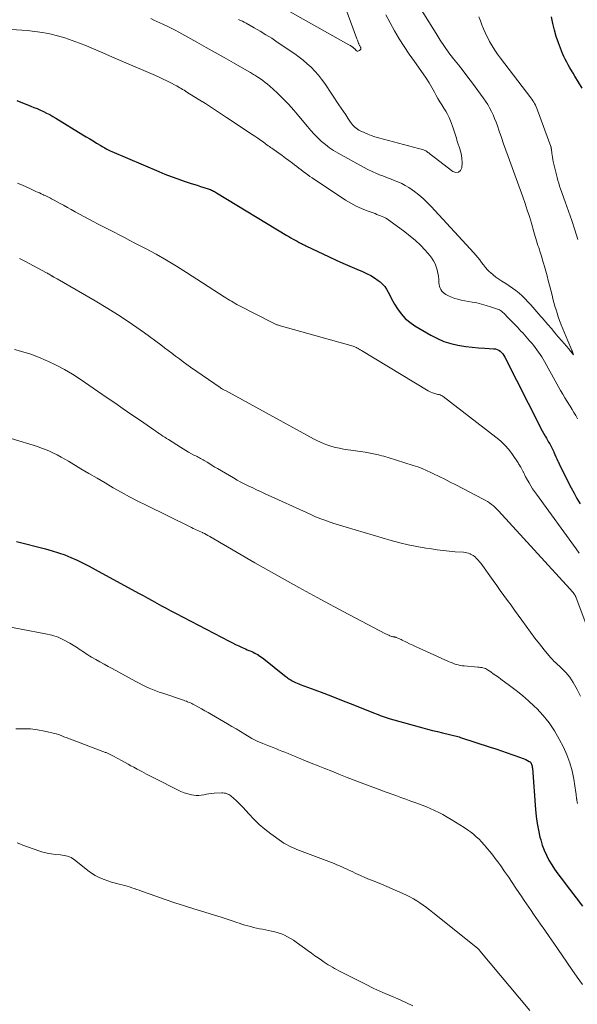
# Model space of a CAD drawing. Units: feet. Extents: x 1980000 to 1985005, y 540000 to 545000.
# Drawn here: x 1980861 to 1980979, y 541702 to 541910 of the extents above; entities that cross this region are included whole.
import ezdxf

# ---------------------------------------------------------------- set-up
doc = ezdxf.new("R2010")
doc.units = ezdxf.units.FT
doc.header["$LTSCALE"] = 100
doc.header["$MEASUREMENT"] = 0
doc.layers.add('CONTOUR INDEX', color=32, linetype='Continuous', lineweight=25)
doc.layers.add('CONTOUR INTERMEDIATE', color=40, linetype='Continuous', lineweight=15)

msp = doc.modelspace()

# ---------------------------------------------------------------- linework, layer by layer
at = {"layer": 'CONTOUR INDEX', "flags": 128}
for points, elevation in [([(1980979.98, 541895.84), (1980978.45, 541898.41), (1980978.1, 541899), (1980977.75, 541899.58), (1980977.4, 541900.17), (1980977.06, 541900.76), (1980976.73, 541901.35), (1980976.41, 541901.95), (1980976.13, 541902.57), (1980975.87, 541903.2), (1980975.01, 541905.4), (1980974.53, 541906.76), (1980974.12, 541908.14), (1980973.8, 541909.53), (1980973.55, 541910.95)], 920), ([(1980860.31, 541893.25), (1980863.29, 541892.06), (1980863.97, 541891.78), (1980864.65, 541891.5), (1980865.32, 541891.2), (1980865.99, 541890.89), (1980866.65, 541890.57), (1980867.3, 541890.23), (1980867.94, 541889.87), (1980868.58, 541889.5), (1980874.31, 541885.99), (1980875.04, 541885.55), (1980875.76, 541885.1), (1980876.49, 541884.66), (1980877.21, 541884.22), (1980878.09, 541883.67), (1980878.38, 541883.51), (1980878.66, 541883.34), (1980878.95, 541883.18), (1980879.24, 541883.02), (1980879.54, 541882.88), (1980879.83, 541882.73), (1980880.13, 541882.59), (1980880.43, 541882.46), (1980890.38, 541878.19), (1980891.7, 541877.64), (1980893.04, 541877.12), (1980894.39, 541876.63), (1980895.75, 541876.17), (1980897.06, 541875.75), (1980897.77, 541875.52), (1980898.48, 541875.29), (1980899.19, 541875.06), (1980899.9, 541874.83), (1980900.84, 541874.53), (1980901.08, 541874.45), (1980901.31, 541874.36), (1980901.54, 541874.26), (1980901.76, 541874.16), (1980901.98, 541874.05), (1980902.2, 541873.94), (1980902.42, 541873.81), (1980902.63, 541873.69), (1980917.5, 541864.67), (1980917.94, 541864.41), (1980918.37, 541864.15), (1980918.81, 541863.9), (1980919.25, 541863.65), (1980919.67, 541863.42), (1980919.9, 541863.29), (1980920.13, 541863.17), (1980920.36, 541863.05), (1980920.6, 541862.93), (1980920.83, 541862.81), (1980921.07, 541862.69), (1980921.3, 541862.58), (1980921.54, 541862.46), (1980926.46, 541860.13), (1980927.91, 541859.45), (1980929.38, 541858.79), (1980930.85, 541858.15), (1980932.33, 541857.53), (1980933.52, 541857.04), (1980934.39, 541856.64), (1980935.24, 541856.2), (1980936.05, 541855.69), (1980936.84, 541855.14), (1980937.23, 541854.85), (1980937.76, 541854.38), (1980938.23, 541853.86), (1980938.62, 541853.28), (1980938.96, 541852.65), (1980939.26, 541852), (1980939.58, 541851.36), (1980939.93, 541850.73), (1980940.3, 541850.11), (1980940.94, 541849.11), (1980941.71, 541848.06), (1980942.56, 541847.1), (1980943.54, 541846.28), (1980944.61, 541845.54), (1980947.99, 541843.53), (1980949.35, 541842.83), (1980950.74, 541842.23), (1980952.19, 541841.78), (1980953.68, 541841.44), (1980954.09, 541841.37), (1980955.41, 541841.17), (1980956.73, 541841), (1980958.06, 541840.88), (1980959.39, 541840.79), (1980961.26, 541840.7), (1980961.65, 541840.64), (1980962.01, 541840.54), (1980962.35, 541840.37), (1980962.67, 541840.14), (1980962.96, 541839.87), (1980963.22, 541839.58), (1980963.44, 541839.25), (1980963.64, 541838.91), (1980971.02, 541824.29), (1980971.28, 541823.79), (1980971.54, 541823.29), (1980971.82, 541822.8), (1980972.1, 541822.31), (1980972.2, 541822.15), (1980972.44, 541821.75), (1980972.68, 541821.34), (1980972.91, 541820.93), (1980973.14, 541820.53), (1980973.37, 541820.12), (1980973.59, 541819.7), (1980973.8, 541819.28), (1980974, 541818.86), (1980974.04, 541818.77), (1980974.25, 541818.31), (1980974.46, 541817.84), (1980974.67, 541817.37), (1980974.89, 541816.9), (1980974.91, 541816.84), (1980975.14, 541816.34), (1980975.37, 541815.85), (1980975.61, 541815.35), (1980975.86, 541814.86), (1980977.69, 541811.23), (1980978.29, 541810.09), (1980978.9, 541808.96), (1980979.55, 541807.85)], 920), ([(1980860.24, 541799.88), (1980866.42, 541798.32), (1980867.79, 541797.94), (1980869.15, 541797.52), (1980870.48, 541797.03), (1980871.8, 541796.49), (1980873.1, 541795.91), (1980874.39, 541795.3), (1980875.66, 541794.66), (1980876.92, 541793.99), (1980886.09, 541788.98), (1980887.07, 541788.44), (1980888.05, 541787.91), (1980889.02, 541787.37), (1980890, 541786.83), (1980890.98, 541786.3), (1980891.97, 541785.77), (1980892.95, 541785.24), (1980893.94, 541784.72), (1980905.29, 541778.78), (1980905.97, 541778.44), (1980906.65, 541778.1), (1980907.33, 541777.78), (1980908.03, 541777.46), (1980908.76, 541777.14), (1980909.09, 541776.99), (1980909.42, 541776.85), (1980909.74, 541776.71), (1980910.07, 541776.58), (1980910.4, 541776.43), (1980910.72, 541776.28), (1980911.03, 541776.12), (1980911.34, 541775.94), (1980911.38, 541775.92), (1980911.7, 541775.72), (1980912.01, 541775.51), (1980912.32, 541775.29), (1980912.61, 541775.06), (1980917.03, 541771.5), (1980917.25, 541771.33), (1980917.47, 541771.16), (1980917.7, 541770.99), (1980917.93, 541770.83), (1980918.17, 541770.67), (1980918.41, 541770.53), (1980918.65, 541770.39), (1980918.9, 541770.26), (1980919.03, 541770.2), (1980919.35, 541770.06), (1980919.67, 541769.92), (1980920, 541769.78), (1980920.33, 541769.65), (1980923.42, 541768.48), (1980925.29, 541767.77), (1980927.17, 541767.05), (1980929.04, 541766.32), (1980930.9, 541765.59), (1980936.02, 541763.57), (1980936.43, 541763.41), (1980936.85, 541763.24), (1980937.27, 541763.09), (1980937.69, 541762.93), (1980938.12, 541762.78), (1980938.54, 541762.64), (1980938.97, 541762.51), (1980939.4, 541762.38), (1980946.26, 541760.46), (1980947.29, 541760.18), (1980948.33, 541759.91), (1980949.37, 541759.65), (1980950.41, 541759.4), (1980951.9, 541759.06), (1980952.2, 541758.99), (1980952.49, 541758.92), (1980952.79, 541758.84), (1980953.09, 541758.76), (1980953.38, 541758.68), (1980953.68, 541758.6), (1980953.97, 541758.51), (1980954.26, 541758.41), (1980960.54, 541756.37), (1980961.75, 541755.97), (1980962.95, 541755.57), (1980964.14, 541755.16), (1980965.34, 541754.75), (1980966.95, 541754.19), (1980967.34, 541754.04), (1980967.72, 541753.88), (1980968.09, 541753.71), (1980968.46, 541753.53), (1980968.82, 541753.33), (1980968.98, 541753.22), (1980969.12, 541753.09), (1980969.23, 541752.92), (1980969.31, 541752.74), (1980969.37, 541752.54), (1980969.42, 541752.34), (1980969.45, 541752.13), (1980969.47, 541751.93), (1980970.11, 541743.17), (1980970.26, 541741.7), (1980970.46, 541740.23), (1980970.74, 541738.78), (1980971.07, 541737.34), (1980971.23, 541736.71), (1980971.57, 541735.61), (1980971.96, 541734.53), (1980972.43, 541733.48), (1980972.96, 541732.46), (1980973.56, 541731.47), (1980974.18, 541730.5), (1980974.84, 541729.56), (1980975.53, 541728.63), (1980977.36, 541726.27), (1980978.72, 541724.48), (1980980.07, 541722.68)], 940)]:
    msp.add_lwpolyline(points, dxfattribs=dict(at, elevation=elevation))
at = {"layer": 'CONTOUR INTERMEDIATE', "flags": 128}
for points, elevation in [([(1980911.94, 541915.58), (1980930.63, 541905.02), (1980930.79, 541904.93), (1980930.94, 541904.84), (1980931.09, 541904.75), (1980931.24, 541904.65), (1980931.4, 541904.55), (1980931.47, 541904.5), (1980931.53, 541904.46), (1980931.58, 541904.4), (1980931.64, 541904.35), (1980931.69, 541904.29), (1980931.75, 541904.24), (1980931.8, 541904.18), (1980931.86, 541904.13), (1980932.18, 541903.81), (1980932.36, 541903.7), (1980932.54, 541903.66), (1980932.72, 541903.71), (1980932.9, 541903.82), (1980933.07, 541904.01), (1980933.13, 541904.11), (1980933.17, 541904.21), (1980933.16, 541904.32), (1980933.13, 541904.43), (1980933.07, 541904.54), (1980933.01, 541904.66), (1980932.95, 541904.77), (1980932.88, 541904.88), (1980932.81, 541905.01), (1980932.75, 541905.13), (1980932.7, 541905.26), (1980932.65, 541905.38), (1980932.58, 541905.58), (1980932.5, 541905.8), (1980932.42, 541906.03), (1980932.34, 541906.25), (1980932.26, 541906.48), (1980927.13, 541920.37)], 904), ([(1980888.69, 541910.55), (1980889.31, 541910.25), (1980889.95, 541909.95), (1980890.58, 541909.66), (1980891.22, 541909.37), (1980891.54, 541909.23), (1980892.33, 541908.87), (1980893.12, 541908.5), (1980893.89, 541908.1), (1980894.66, 541907.69), (1980898.47, 541905.56), (1980900.4, 541904.48), (1980902.32, 541903.4), (1980904.24, 541902.31), (1980906.17, 541901.22), (1980909.53, 541899.31), (1980909.77, 541899.17), (1980910, 541899.04), (1980910.24, 541898.9), (1980910.47, 541898.76), (1980910.7, 541898.62), (1980910.93, 541898.48), (1980911.16, 541898.33), (1980911.38, 541898.18), (1980911.95, 541897.8), (1980912.44, 541897.44), (1980912.93, 541897.07), (1980913.4, 541896.68), (1980913.86, 541896.27), (1980915.44, 541894.82), (1980916.65, 541893.65), (1980917.83, 541892.45), (1980918.96, 541891.2), (1980920.05, 541889.92), (1980921.86, 541887.7), (1980922.56, 541886.88), (1980923.29, 541886.08), (1980924.05, 541885.32), (1980924.83, 541884.58), (1980925.66, 541883.88), (1980926.51, 541883.22), (1980927.4, 541882.63), (1980928.33, 541882.08), (1980933.7, 541879.11), (1980934.62, 541878.63), (1980935.55, 541878.17), (1980936.5, 541877.76), (1980937.46, 541877.38), (1980937.79, 541877.26), (1980938.6, 541876.95), (1980939.41, 541876.64), (1980940.21, 541876.33), (1980941.02, 541876.01), (1980941.81, 541875.66), (1980942.57, 541875.27), (1980943.3, 541874.82), (1980944.02, 541874.34), (1980944.53, 541873.96), (1980945.46, 541873.23), (1980946.37, 541872.46), (1980947.22, 541871.65), (1980948.05, 541870.8), (1980957.1, 541860.98), (1980957.53, 541860.49), (1980957.95, 541859.99), (1980958.34, 541859.47), (1980958.72, 541858.94), (1980959.11, 541858.41), (1980959.52, 541857.9), (1980959.96, 541857.42), (1980960.42, 541856.96), (1980960.57, 541856.82), (1980961.14, 541856.33), (1980961.73, 541855.86), (1980962.35, 541855.42), (1980962.98, 541855.02), (1980963.84, 541854.5), (1980964.57, 541854.03), (1980965.29, 541853.54), (1980965.98, 541853.01), (1980966.65, 541852.45), (1980967.3, 541851.86), (1980967.93, 541851.26), (1980968.53, 541850.63), (1980969.12, 541849.98), (1980970.42, 541848.49), (1980970.56, 541848.33), (1980970.7, 541848.17), (1980970.84, 541848), (1980970.98, 541847.84), (1980971.12, 541847.68), (1980971.26, 541847.52), (1980971.41, 541847.36), (1980971.55, 541847.2), (1980972.75, 541845.8), (1980973.49, 541844.94), (1980974.23, 541844.08), (1980974.96, 541843.22), (1980975.7, 541842.35), (1980977.15, 541840.64), (1980977.33, 541840.43), (1980977.5, 541840.23), (1980977.68, 541840.02), (1980977.85, 541839.81), (1980978.2, 541839.4), (1980977.93, 541840.04), (1980977.89, 541840.13), (1980977.86, 541840.21), (1980977.82, 541840.3), (1980977.79, 541840.39), (1980976.96, 541842.35), (1980976.61, 541843.19), (1980976.27, 541844.03), (1980975.93, 541844.88), (1980975.59, 541845.72), (1980975.51, 541845.94), (1980975.23, 541846.68), (1980974.96, 541847.43), (1980974.71, 541848.18), (1980974.48, 541848.94), (1980974.25, 541849.7), (1980974.04, 541850.46), (1980973.83, 541851.23), (1980973.64, 541851.99), (1980973.09, 541854.16), (1980972.84, 541855.15), (1980972.58, 541856.14), (1980972.31, 541857.12), (1980972.03, 541858.11), (1980971.82, 541858.81), (1980971.64, 541859.44), (1980971.45, 541860.07), (1980971.25, 541860.69), (1980971.05, 541861.32), (1980970.95, 541861.63), (1980970.8, 541862.1), (1980970.65, 541862.57), (1980970.51, 541863.04), (1980970.37, 541863.52), (1980970.23, 541863.99), (1980970.09, 541864.46), (1980969.95, 541864.94), (1980969.81, 541865.41), (1980969.26, 541867.27), (1980968.83, 541868.66), (1980968.39, 541870.05), (1980967.92, 541871.44), (1980967.43, 541872.82), (1980964.34, 541881.4), (1980963.86, 541882.74), (1980963.38, 541884.07), (1980962.91, 541885.41), (1980962.44, 541886.74), (1980962.06, 541887.84), (1980961.78, 541888.62), (1980961.47, 541889.4), (1980961.14, 541890.17), (1980960.8, 541890.93), (1980960.42, 541891.68), (1980960.01, 541892.4), (1980959.56, 541893.1), (1980959.08, 541893.79), (1980956.78, 541896.87), (1980955.8, 541898.18), (1980954.81, 541899.48), (1980953.81, 541900.77), (1980952.8, 541902.05), (1980951.81, 541903.34), (1980950.85, 541904.66), (1980949.94, 541906.01), (1980949.07, 541907.39), (1980943.89, 541915.81)], 912), ([(1980907.27, 541910.36), (1980907.68, 541910.19), (1980908.09, 541910), (1980908.49, 541909.8), (1980908.89, 541909.59), (1980910.61, 541908.62), (1980911.85, 541907.9), (1980913.08, 541907.16), (1980914.29, 541906.39), (1980915.48, 541905.59), (1980919.16, 541903.09), (1980920.07, 541902.43), (1980920.96, 541901.75), (1980921.81, 541901.02), (1980922.64, 541900.26), (1980923.42, 541899.46), (1980924.17, 541898.62), (1980924.86, 541897.74), (1980925.51, 541896.83), (1980928.52, 541892.32), (1980929, 541891.61), (1980929.48, 541890.89), (1980929.96, 541890.18), (1980930.43, 541889.47), (1980931, 541888.62), (1980931.21, 541888.34), (1980931.42, 541888.07), (1980931.65, 541887.81), (1980931.9, 541887.57), (1980932.17, 541887.35), (1980932.44, 541887.15), (1980932.74, 541886.97), (1980933.04, 541886.81), (1980933.87, 541886.42), (1980934.61, 541886.1), (1980935.35, 541885.8), (1980936.12, 541885.55), (1980936.89, 541885.33), (1980945.38, 541883.09), (1980945.65, 541883.02), (1980945.91, 541882.94), (1980946.16, 541882.85), (1980946.42, 541882.76), (1980946.67, 541882.66), (1980946.91, 541882.54), (1980947.14, 541882.4), (1980947.37, 541882.25), (1980947.52, 541882.13), (1980947.82, 541881.9), (1980948.11, 541881.68), (1980948.41, 541881.45), (1980948.7, 541881.23), (1980952.65, 541878.2), (1980953.28, 541878.02), (1980953.82, 541878.05), (1980954.23, 541878.41), (1980954.54, 541879), (1980954.59, 541880.02), (1980954.56, 541881.03), (1980954.39, 541882.02), (1980954.13, 541883.01), (1980953.65, 541884.44), (1980953.51, 541884.86), (1980953.38, 541885.28), (1980953.25, 541885.7), (1980953.13, 541886.12), (1980953.01, 541886.54), (1980952.87, 541886.96), (1980952.73, 541887.37), (1980952.57, 541887.78), (1980952.14, 541888.89), (1980951.83, 541889.6), (1980951.5, 541890.3), (1980951.12, 541890.98), (1980950.71, 541891.64), (1980950.28, 541892.29), (1980949.88, 541892.95), (1980949.49, 541893.63), (1980949.12, 541894.31), (1980948.77, 541894.97), (1980948.22, 541895.97), (1980947.64, 541896.96), (1980947.02, 541897.92), (1980946.37, 541898.87), (1980944.51, 541901.48), (1980943.41, 541903.07), (1980942.33, 541904.67), (1980941.3, 541906.31), (1980940.29, 541907.95), (1980939.35, 541909.64), (1980938.47, 541911.35)], 908), ([(1980979.08, 541863.83), (1980978.45, 541865.82), (1980977.8, 541867.81), (1980977.12, 541869.79), (1980976.42, 541871.76), (1980975.43, 541874.52), (1980975.23, 541875.11), (1980975.04, 541875.7), (1980974.87, 541876.3), (1980974.71, 541876.91), (1980973.89, 541880.31), (1980973.79, 541880.76), (1980973.71, 541881.21), (1980973.64, 541881.66), (1980973.58, 541882.11), (1980973.5, 541882.86), (1980973.49, 541882.94), (1980973.48, 541883.02), (1980973.47, 541883.11), (1980973.46, 541883.19), (1980973.44, 541883.27), (1980973.42, 541883.34), (1980973.4, 541883.42), (1980973.37, 541883.5), (1980970.56, 541891.21), (1980970.43, 541891.56), (1980970.28, 541891.9), (1980970.12, 541892.23), (1980969.94, 541892.56), (1980969.75, 541892.87), (1980969.55, 541893.19), (1980969.34, 541893.49), (1980969.12, 541893.79), (1980962.72, 541902.17), (1980962.1, 541903.03), (1980961.5, 541903.91), (1980960.94, 541904.81), (1980960.41, 541905.73), (1980960.24, 541906.04), (1980959.84, 541906.83), (1980959.45, 541907.62), (1980959.1, 541908.43), (1980958.77, 541909.25), (1980958.46, 541910.08), (1980958.15, 541910.91)], 916), ([(1980851.12, 541908.75), (1980862.54, 541908.02), (1980864.16, 541907.86), (1980865.77, 541907.64), (1980867.36, 541907.32), (1980868.94, 541906.93), (1980870.5, 541906.46), (1980872.05, 541905.95), (1980873.58, 541905.38), (1980875.09, 541904.77), (1980877.06, 541903.93), (1980878.52, 541903.31), (1980879.98, 541902.69), (1980881.44, 541902.06), (1980882.89, 541901.43), (1980889.66, 541898.51), (1980890.48, 541898.15), (1980891.3, 541897.77), (1980892.1, 541897.37), (1980892.91, 541896.97), (1980893.86, 541896.47), (1980894.18, 541896.3), (1980894.5, 541896.12), (1980894.81, 541895.94), (1980895.12, 541895.76), (1980895.43, 541895.57), (1980895.73, 541895.39), (1980896.04, 541895.2), (1980896.35, 541895.01), (1980898.75, 541893.51), (1980900.26, 541892.57), (1980901.76, 541891.61), (1980903.25, 541890.64), (1980904.73, 541889.66), (1980910.18, 541886.04), (1980910.75, 541885.65), (1980911.32, 541885.26), (1980911.89, 541884.86), (1980912.45, 541884.45), (1980913.32, 541883.8), (1980913.44, 541883.72), (1980913.56, 541883.63), (1980913.68, 541883.55), (1980913.8, 541883.46), (1980913.93, 541883.38), (1980914.05, 541883.3), (1980914.17, 541883.21), (1980914.29, 541883.13), (1980915.79, 541882.08), (1980916.52, 541881.57), (1980917.24, 541881.05), (1980917.95, 541880.51), (1980918.66, 541879.97), (1980919.15, 541879.59), (1980919.61, 541879.24), (1980920.06, 541878.88), (1980920.52, 541878.53), (1980920.98, 541878.18), (1980921.44, 541877.83), (1980921.91, 541877.49), (1980922.39, 541877.16), (1980922.86, 541876.84), (1980929.92, 541872.16), (1980931.02, 541871.49), (1980932.14, 541870.88), (1980933.31, 541870.35), (1980934.5, 541869.87), (1980936.16, 541869.28), (1980936.54, 541869.13), (1980936.92, 541868.99), (1980937.31, 541868.84), (1980937.69, 541868.68), (1980938.06, 541868.51), (1980938.42, 541868.33), (1980938.77, 541868.12), (1980939.11, 541867.89), (1980942.48, 541865.44), (1980943.62, 541864.54), (1980944.72, 541863.61), (1980945.76, 541862.6), (1980946.75, 541861.55), (1980947.76, 541860.42), (1980948.18, 541859.88), (1980948.56, 541859.3), (1980948.86, 541858.69), (1980949.12, 541858.05), (1980949.31, 541857.38), (1980949.47, 541856.71), (1980949.57, 541856.02), (1980949.65, 541855.33), (1980949.69, 541854.63), (1980949.74, 541854.25), (1980949.82, 541853.89), (1980949.95, 541853.53), (1980950.1, 541853.19), (1980950.31, 541852.87), (1980950.55, 541852.59), (1980950.84, 541852.36), (1980951.15, 541852.17), (1980951.73, 541851.88), (1980952.37, 541851.59), (1980953.03, 541851.34), (1980953.7, 541851.15), (1980954.38, 541851), (1980956.71, 541850.57), (1980957.7, 541850.37), (1980958.69, 541850.14), (1980959.66, 541849.87), (1980960.63, 541849.57), (1980962.12, 541849.07), (1980962.33, 541848.99), (1980962.53, 541848.89), (1980962.72, 541848.78), (1980962.9, 541848.65), (1980963.08, 541848.51), (1980963.24, 541848.37), (1980963.41, 541848.21), (1980963.56, 541848.05), (1980963.63, 541847.98), (1980963.82, 541847.77), (1980964.01, 541847.57), (1980964.2, 541847.38), (1980964.39, 541847.18), (1980966.29, 541845.22), (1980966.67, 541844.82), (1980967.05, 541844.43), (1980967.42, 541844.03), (1980967.78, 541843.62), (1980968.15, 541843.21), (1980968.51, 541842.8), (1980968.87, 541842.39), (1980969.22, 541841.98), (1980969.32, 541841.87), (1980969.7, 541841.41), (1980970.07, 541840.94), (1980970.43, 541840.46), (1980970.78, 541839.98), (1980971.11, 541839.49), (1980971.44, 541838.99), (1980971.75, 541838.48), (1980972.05, 541837.96), (1980975.42, 541831.88), (1980975.88, 541831.09), (1980976.34, 541830.3), (1980976.81, 541829.52), (1980977.3, 541828.74), (1980977.45, 541828.5), (1980977.86, 541827.84), (1980978.26, 541827.18), (1980978.66, 541826.52), (1980979.04, 541825.85)], 916), ([(1980860.48, 541875.76), (1980861.65, 541875.25), (1980862.81, 541874.73), (1980864.37, 541874), (1980864.74, 541873.83), (1980865.12, 541873.66), (1980865.5, 541873.48), (1980865.88, 541873.31), (1980866.08, 541873.21), (1980866.35, 541873.09), (1980866.63, 541872.95), (1980866.9, 541872.82), (1980867.17, 541872.69), (1980867.44, 541872.55), (1980867.71, 541872.41), (1980867.98, 541872.26), (1980868.25, 541872.12), (1980869.37, 541871.5), (1980870.21, 541871.05), (1980871.04, 541870.59), (1980871.87, 541870.14), (1980872.7, 541869.69), (1980876.49, 541867.64), (1980877.59, 541867.05), (1980878.69, 541866.47), (1980879.8, 541865.9), (1980880.91, 541865.33), (1980882.01, 541864.77), (1980883.12, 541864.2), (1980884.23, 541863.63), (1980885.33, 541863.05), (1980887.59, 541861.87), (1980889.8, 541860.67), (1980891.99, 541859.44), (1980894.15, 541858.14), (1980896.28, 541856.81), (1980904.24, 541851.69), (1980904.61, 541851.45), (1980904.99, 541851.21), (1980905.38, 541850.97), (1980905.76, 541850.74), (1980906.15, 541850.51), (1980906.54, 541850.28), (1980906.93, 541850.07), (1980907.33, 541849.86), (1980914.66, 541846.1), (1980914.81, 541846.03), (1980914.95, 541845.96), (1980915.1, 541845.9), (1980915.25, 541845.84), (1980915.4, 541845.78), (1980915.55, 541845.73), (1980915.7, 541845.68), (1980915.86, 541845.63), (1980931.51, 541841.22), (1980931.69, 541841.16), (1980931.87, 541841.09), (1980932.05, 541841.02), (1980932.23, 541840.93), (1980932.33, 541840.88), (1980932.45, 541840.82), (1980932.57, 541840.75), (1980932.69, 541840.67), (1980932.81, 541840.59), (1980932.92, 541840.52), (1980933.04, 541840.44), (1980933.16, 541840.36), (1980933.28, 541840.29), (1980947.4, 541831.76), (1980947.69, 541831.6), (1980947.99, 541831.46), (1980948.3, 541831.34), (1980948.61, 541831.25), (1980948.78, 541831.2), (1980949.02, 541831.14), (1980949.25, 541831.08), (1980949.49, 541831.02), (1980949.73, 541830.97), (1980949.97, 541830.9), (1980950.19, 541830.81), (1980950.4, 541830.7), (1980950.6, 541830.56), (1980961.75, 541822), (1980962.72, 541821.17), (1980963.64, 541820.29), (1980964.46, 541819.33), (1980965.23, 541818.31), (1980966.44, 541816.51), (1980966.56, 541816.35), (1980966.66, 541816.18), (1980966.77, 541816.01), (1980966.88, 541815.84), (1980966.91, 541815.78), (1980966.99, 541815.64), (1980967.08, 541815.5), (1980967.16, 541815.35), (1980967.24, 541815.21), (1980967.32, 541815.06), (1980967.4, 541814.91), (1980967.48, 541814.76), (1980967.55, 541814.61), (1980967.56, 541814.58), (1980967.64, 541814.42), (1980967.71, 541814.25), (1980967.79, 541814.09), (1980967.86, 541813.92), (1980967.87, 541813.9), (1980967.95, 541813.72), (1980968.04, 541813.55), (1980968.13, 541813.38), (1980968.23, 541813.21), (1980968.76, 541812.29), (1980969.14, 541811.67), (1980969.52, 541811.06), (1980969.93, 541810.46), (1980970.34, 541809.87), (1980978.71, 541798.3), (1980979.34, 541797.41)], 924), ([(1980860.92, 541859.77), (1980861.48, 541859.5), (1980862.04, 541859.21), (1980866.62, 541856.77), (1980866.81, 541856.66), (1980867, 541856.55), (1980867.19, 541856.44), (1980867.38, 541856.33), (1980867.61, 541856.19), (1980867.68, 541856.15), (1980867.76, 541856.1), (1980867.83, 541856.06), (1980867.9, 541856.02), (1980867.97, 541855.98), (1980868.05, 541855.93), (1980868.12, 541855.89), (1980868.19, 541855.85), (1980868.34, 541855.78), (1980868.48, 541855.7), (1980868.62, 541855.62), (1980868.77, 541855.54), (1980868.91, 541855.46), (1980876.92, 541850.83), (1980879.6, 541849.23), (1980882.23, 541847.57), (1980884.82, 541845.83), (1980887.36, 541844.03), (1980890.81, 541841.5), (1980891.6, 541840.91), (1980892.39, 541840.33), (1980893.17, 541839.73), (1980893.95, 541839.13), (1980894.74, 541838.53), (1980895.52, 541837.94), (1980896.32, 541837.37), (1980897.12, 541836.8), (1980903.39, 541832.45), (1980903.41, 541832.43), (1980903.43, 541832.42), (1980903.45, 541832.41), (1980903.47, 541832.39), (1980903.55, 541832.34), (1980903.57, 541832.33), (1980903.59, 541832.32), (1980903.61, 541832.3), (1980903.63, 541832.29), (1980903.89, 541832.15), (1980904.04, 541832.06), (1980904.18, 541831.98), (1980904.33, 541831.9), (1980904.48, 541831.82), (1980923.12, 541821.64), (1980923.87, 541821.26), (1980924.63, 541820.9), (1980925.41, 541820.57), (1980926.2, 541820.27), (1980927, 541820.02), (1980927.82, 541819.79), (1980928.64, 541819.61), (1980929.47, 541819.46), (1980934.06, 541818.77), (1980934.42, 541818.71), (1980934.78, 541818.65), (1980935.13, 541818.59), (1980935.49, 541818.53), (1980935.85, 541818.46), (1980936.2, 541818.39), (1980936.56, 541818.31), (1980936.91, 541818.22), (1980937.11, 541818.17), (1980937.57, 541818.05), (1980938.02, 541817.93), (1980938.47, 541817.8), (1980938.92, 541817.66), (1980944.24, 541815.98), (1980945.19, 541815.66), (1980946.12, 541815.31), (1980947.05, 541814.92), (1980947.96, 541814.51), (1980948.54, 541814.23), (1980949.73, 541813.65), (1980950.92, 541813.06), (1980952.1, 541812.46), (1980953.28, 541811.85), (1980959.05, 541808.85), (1980959.5, 541808.6), (1980959.95, 541808.34), (1980960.38, 541808.05), (1980960.8, 541807.75), (1980961.21, 541807.43), (1980961.6, 541807.1), (1980961.97, 541806.74), (1980962.33, 541806.37), (1980977.41, 541789.86), (1980977.58, 541789.67), (1980977.76, 541789.47), (1980977.92, 541789.27), (1980978.09, 541789.06), (1980978.4, 541788.67), (1980978.48, 541788.56), (1980978.49, 541788.53), (1980978.55, 541788.42), (1980978.57, 541788.36), (1980978.6, 541788.3), (1980978.62, 541788.24), (1980978.64, 541788.18), (1980981.68, 541780.07)], 928), ([(1980859.87, 541840.51), (1980861.58, 541840.05), (1980863.27, 541839.53), (1980864.93, 541838.91), (1980866.57, 541838.23), (1980866.93, 541838.08), (1980868.7, 541837.22), (1980870.44, 541836.31), (1980872.12, 541835.3), (1980873.77, 541834.23), (1980879.27, 541830.45), (1980881.07, 541829.21), (1980882.88, 541827.96), (1980884.69, 541826.71), (1980886.49, 541825.47), (1980889.35, 541823.49), (1980889.73, 541823.23), (1980890.11, 541822.97), (1980890.49, 541822.72), (1980890.87, 541822.46), (1980891.26, 541822.21), (1980891.64, 541821.95), (1980892.03, 541821.7), (1980892.42, 541821.45), (1980894.95, 541819.82), (1980895.52, 541819.47), (1980896.1, 541819.12), (1980896.69, 541818.79), (1980897.28, 541818.47), (1980897.97, 541818.12), (1980898.22, 541817.99), (1980898.48, 541817.86), (1980898.74, 541817.73), (1980898.99, 541817.6), (1980899.25, 541817.46), (1980899.5, 541817.33), (1980899.75, 541817.18), (1980900, 541817.03), (1980900.61, 541816.65), (1980901.17, 541816.31), (1980901.72, 541815.97), (1980902.28, 541815.64), (1980902.84, 541815.31), (1980906.19, 541813.35), (1980906.99, 541812.89), (1980907.79, 541812.45), (1980908.61, 541812.03), (1980909.44, 541811.62), (1980910.27, 541811.23), (1980911.1, 541810.84), (1980911.93, 541810.45), (1980912.77, 541810.06), (1980922.4, 541805.64), (1980922.97, 541805.39), (1980923.55, 541805.14), (1980924.12, 541804.9), (1980924.71, 541804.66), (1980925.29, 541804.44), (1980925.88, 541804.23), (1980926.47, 541804.03), (1980927.07, 541803.83), (1980927.26, 541803.77), (1980927.95, 541803.55), (1980928.64, 541803.34), (1980929.34, 541803.13), (1980930.04, 541802.93), (1980939.58, 541800.12), (1980941.38, 541799.63), (1980943.2, 541799.19), (1980945.03, 541798.82), (1980946.88, 541798.49), (1980948.08, 541798.31), (1980949.33, 541798.13), (1980950.58, 541797.97), (1980951.84, 541797.84), (1980953.09, 541797.73), (1980954.88, 541797.6), (1980955.24, 541797.55), (1980955.6, 541797.49), (1980955.95, 541797.39), (1980956.29, 541797.27), (1980956.38, 541797.23), (1980956.66, 541797.09), (1980956.93, 541796.94), (1980957.18, 541796.76), (1980957.42, 541796.56), (1980957.53, 541796.45), (1980957.8, 541796.17), (1980958.06, 541795.88), (1980958.31, 541795.58), (1980958.55, 541795.27), (1980961.18, 541791.6), (1980961.93, 541790.55), (1980962.68, 541789.5), (1980963.44, 541788.46), (1980964.2, 541787.42), (1980964.96, 541786.38), (1980965.71, 541785.34), (1980966.47, 541784.29), (1980967.22, 541783.25), (1980968.13, 541781.99), (1980969.07, 541780.72), (1980970.02, 541779.46), (1980971, 541778.21), (1980971.98, 541776.98), (1980973.31, 541775.35), (1980973.65, 541774.95), (1980974.02, 541774.56), (1980974.4, 541774.19), (1980974.79, 541773.83), (1980975.2, 541773.48), (1980975.59, 541773.12), (1980975.98, 541772.75), (1980976.35, 541772.37), (1980976.54, 541772.18), (1980976.98, 541771.69), (1980977.39, 541771.17), (1980977.77, 541770.62), (1980978.11, 541770.05), (1980978.95, 541768.53), (1980979.68, 541767.17)], 932), ([(1980859.17, 541821.71), (1980864.74, 541819.96), (1980865.59, 541819.67), (1980866.44, 541819.35), (1980867.28, 541818.99), (1980868.1, 541818.61), (1980868.91, 541818.2), (1980869.71, 541817.77), (1980870.5, 541817.32), (1980871.28, 541816.87), (1980873.91, 541815.29), (1980875.61, 541814.28), (1980877.32, 541813.27), (1980879.03, 541812.27), (1980880.74, 541811.28), (1980882.46, 541810.31), (1980884.2, 541809.36), (1980885.95, 541808.44), (1980887.72, 541807.55), (1980897.01, 541802.98), (1980897.34, 541802.83), (1980897.66, 541802.67), (1980897.99, 541802.53), (1980898.32, 541802.38), (1980898.65, 541802.24), (1980898.97, 541802.09), (1980899.3, 541801.94), (1980899.62, 541801.79), (1980899.71, 541801.74), (1980900.08, 541801.56), (1980900.44, 541801.37), (1980900.8, 541801.17), (1980901.16, 541800.97), (1980910.74, 541795.4), (1980915.37, 541792.75), (1980920.02, 541790.14), (1980924.7, 541787.59), (1980929.41, 541785.08), (1980938.39, 541780.37), (1980938.62, 541780.25), (1980938.86, 541780.14), (1980939.09, 541780.04), (1980939.33, 541779.94), (1980939.65, 541779.81), (1980939.74, 541779.78), (1980939.82, 541779.76), (1980939.91, 541779.74), (1980939.99, 541779.72), (1980940.01, 541779.72), (1980940.09, 541779.7), (1980940.17, 541779.69), (1980940.25, 541779.68), (1980940.33, 541779.67), (1980940.4, 541779.65), (1980940.48, 541779.63), (1980940.56, 541779.61), (1980940.63, 541779.58), (1980940.98, 541779.44), (1980941.22, 541779.34), (1980941.46, 541779.23), (1980941.7, 541779.12), (1980941.94, 541779.01), (1980942.81, 541778.58), (1980943.48, 541778.25), (1980944.16, 541777.92), (1980944.84, 541777.6), (1980945.52, 541777.29), (1980951.7, 541774.5), (1980952.1, 541774.33), (1980952.51, 541774.17), (1980952.92, 541774.02), (1980953.33, 541773.88), (1980953.75, 541773.76), (1980954.18, 541773.67), (1980954.61, 541773.6), (1980955.04, 541773.55), (1980957.94, 541773.31), (1980958.21, 541773.29), (1980958.48, 541773.25), (1980958.74, 541773.21), (1980959.01, 541773.16), (1980959.27, 541773.09), (1980959.52, 541773), (1980959.76, 541772.88), (1980959.99, 541772.75), (1980960.64, 541772.29), (1980961.19, 541771.91), (1980961.74, 541771.52), (1980962.28, 541771.14), (1980962.82, 541770.74), (1980964.64, 541769.42), (1980966.02, 541768.38), (1980967.36, 541767.3), (1980968.66, 541766.16), (1980969.92, 541764.99), (1980970.38, 541764.55), (1980971.76, 541763.06), (1980973.04, 541761.5), (1980974.16, 541759.82), (1980975.17, 541758.05), (1980976.04, 541756.33), (1980976.77, 541754.71), (1980977.39, 541753.06), (1980977.86, 541751.35), (1980978.22, 541749.61), (1980978.68, 541746.74), (1980978.73, 541746.41), (1980978.77, 541746.08), (1980978.81, 541745.74), (1980978.84, 541745.41), (1980978.85, 541745.38), (1980978.88, 541745.06), (1980978.93, 541744.75), (1980978.99, 541744.43)], 936), ([(1980850.91, 541783.28), (1980866.41, 541780.37), (1980867.76, 541780.04), (1980869.08, 541779.61), (1980870.33, 541779.03), (1980871.55, 541778.37), (1980873.18, 541777.35), (1980873.55, 541777.11), (1980873.92, 541776.87), (1980874.29, 541776.62), (1980874.66, 541776.37), (1980875.02, 541776.12), (1980875.39, 541775.87), (1980875.77, 541775.64), (1980876.15, 541775.42), (1980877.09, 541774.89), (1980877.94, 541774.41), (1980878.8, 541773.93), (1980879.66, 541773.46), (1980880.52, 541772.98), (1980885.52, 541770.24), (1980886.21, 541769.87), (1980886.9, 541769.52), (1980887.61, 541769.19), (1980888.32, 541768.87), (1980889.03, 541768.56), (1980889.76, 541768.28), (1980890.49, 541768.01), (1980891.22, 541767.75), (1980895.64, 541766.27), (1980895.93, 541766.17), (1980896.22, 541766.06), (1980896.5, 541765.95), (1980896.79, 541765.83), (1980897.07, 541765.71), (1980897.35, 541765.58), (1980897.63, 541765.45), (1980897.9, 541765.31), (1980898.76, 541764.85), (1980899.46, 541764.47), (1980900.15, 541764.08), (1980900.84, 541763.69), (1980901.53, 541763.29), (1980904.93, 541761.3), (1980905.84, 541760.76), (1980906.75, 541760.22), (1980907.66, 541759.67), (1980908.57, 541759.12), (1980910.11, 541758.17), (1980910.24, 541758.09), (1980910.38, 541758.02), (1980910.52, 541757.95), (1980910.66, 541757.88), (1980910.8, 541757.81), (1980910.94, 541757.75), (1980911.08, 541757.69), (1980911.23, 541757.63), (1980912.39, 541757.16), (1980913.12, 541756.87), (1980913.85, 541756.58), (1980914.57, 541756.29), (1980915.3, 541755.99), (1980915.73, 541755.81), (1980916.4, 541755.54), (1980917.08, 541755.27), (1980917.75, 541755), (1980918.42, 541754.73), (1980919.09, 541754.45), (1980919.77, 541754.18), (1980920.44, 541753.91), (1980921.11, 541753.63), (1980922.66, 541752.99), (1980924.11, 541752.4), (1980925.56, 541751.82), (1980927.02, 541751.24), (1980928.48, 541750.66), (1980930.28, 541749.96), (1980932.33, 541749.17), (1980934.39, 541748.38), (1980936.45, 541747.61), (1980938.52, 541746.84), (1980940.53, 541746.11), (1980941.59, 541745.72), (1980942.65, 541745.33), (1980943.72, 541744.95), (1980944.78, 541744.57), (1980945.01, 541744.49), (1980945.96, 541744.14), (1980946.89, 541743.77), (1980947.82, 541743.38), (1980948.74, 541742.97), (1980949.65, 541742.53), (1980950.54, 541742.07), (1980951.42, 541741.57), (1980952.28, 541741.05), (1980955.04, 541739.32), (1980955.7, 541738.87), (1980956.35, 541738.41), (1980956.97, 541737.92), (1980957.58, 541737.4), (1980958.17, 541736.85), (1980958.73, 541736.29), (1980959.27, 541735.7), (1980959.79, 541735.1), (1980959.93, 541734.93), (1980960.51, 541734.22), (1980961.07, 541733.51), (1980961.62, 541732.78), (1980962.16, 541732.05), (1980962.76, 541731.22), (1980963.59, 541730.06), (1980964.41, 541728.89), (1980965.21, 541727.71), (1980966, 541726.53), (1980967.23, 541724.65), (1980967.71, 541723.92), (1980968.2, 541723.19), (1980968.69, 541722.47), (1980969.19, 541721.75), (1980969.69, 541721.03), (1980970.19, 541720.32), (1980970.69, 541719.6), (1980971.2, 541718.88), (1980972.09, 541717.61), (1980973.04, 541716.25), (1980973.99, 541714.89), (1980974.92, 541713.53), (1980975.85, 541712.16), (1980977.79, 541709.29), (1980978.92, 541707.69), (1980980.08, 541706.11)], 944), ([(1980860.16, 541760.24), (1980861.69, 541760.27), (1980863.21, 541760.21), (1980864.72, 541760.02), (1980866.23, 541759.74), (1980868.67, 541759.16), (1980868.94, 541759.09), (1980869.21, 541759.01), (1980869.48, 541758.91), (1980869.74, 541758.8), (1980870, 541758.69), (1980870.26, 541758.57), (1980870.52, 541758.47), (1980870.79, 541758.37), (1980878.58, 541755.44), (1980878.74, 541755.38), (1980878.9, 541755.32), (1980879.06, 541755.26), (1980879.22, 541755.2), (1980879.38, 541755.13), (1980879.54, 541755.07), (1980879.69, 541755), (1980879.85, 541754.92), (1980880.49, 541754.61), (1980880.96, 541754.37), (1980881.43, 541754.13), (1980881.89, 541753.88), (1980882.35, 541753.63), (1980882.66, 541753.46), (1980883.27, 541753.11), (1980883.89, 541752.77), (1980884.5, 541752.43), (1980885.12, 541752.1), (1980885.84, 541751.7), (1980886.83, 541751.17), (1980887.81, 541750.65), (1980888.8, 541750.13), (1980889.79, 541749.62), (1980894.32, 541747.3), (1980895.04, 541746.98), (1980895.77, 541746.69), (1980896.53, 541746.47), (1980897.3, 541746.3), (1980897.79, 541746.21), (1980898.32, 541746.15), (1980898.86, 541746.13), (1980899.39, 541746.18), (1980899.92, 541746.28), (1980900.46, 541746.4), (1980900.99, 541746.5), (1980901.54, 541746.56), (1980902.08, 541746.6), (1980903.71, 541746.66), (1980903.97, 541746.66), (1980904.23, 541746.64), (1980904.48, 541746.59), (1980904.73, 541746.52), (1980904.97, 541746.42), (1980905.2, 541746.31), (1980905.42, 541746.17), (1980905.63, 541746.02), (1980906.27, 541745.49), (1980906.79, 541745.05), (1980907.28, 541744.59), (1980907.76, 541744.11), (1980908.22, 541743.61), (1980909.43, 541742.24), (1980910.51, 541741.09), (1980911.65, 541739.99), (1980912.86, 541738.97), (1980914.12, 541738.01), (1980916.38, 541736.41), (1980916.88, 541736.07), (1980917.4, 541735.75), (1980917.93, 541735.47), (1980918.48, 541735.21), (1980919.04, 541734.97), (1980919.6, 541734.73), (1980920.17, 541734.5), (1980920.73, 541734.28), (1980926.96, 541731.92), (1980927.52, 541731.7), (1980928.07, 541731.48), (1980928.62, 541731.24), (1980929.16, 541731), (1980929.7, 541730.76), (1980930.25, 541730.51), (1980930.79, 541730.26), (1980931.33, 541730.01), (1980932.13, 541729.63), (1980933.08, 541729.19), (1980934.03, 541728.77), (1980934.99, 541728.37), (1980935.95, 541727.97), (1980937.55, 541727.34), (1980938.69, 541726.87), (1980939.82, 541726.4), (1980940.95, 541725.9), (1980942.07, 541725.38), (1980942.79, 541725.05), (1980943.54, 541724.68), (1980944.27, 541724.28), (1980944.98, 541723.85), (1980945.68, 541723.39), (1980946.37, 541722.91), (1980947.05, 541722.42), (1980947.71, 541721.91), (1980948.37, 541721.39), (1980957.53, 541714.07), (1980957.65, 541713.98), (1980957.76, 541713.88), (1980957.86, 541713.78), (1980957.97, 541713.68), (1980958.07, 541713.57), (1980958.17, 541713.47), (1980958.27, 541713.36), (1980958.37, 541713.25), (1980968.95, 541700.65)], 948), ([(1980860.39, 541736.1), (1980861, 541735.86), (1980861.61, 541735.63), (1980865.01, 541734.42), (1980865.88, 541734.14), (1980866.75, 541733.92), (1980867.64, 541733.76), (1980868.54, 541733.65), (1980869.58, 541733.56), (1980869.96, 541733.52), (1980870.34, 541733.46), (1980870.72, 541733.37), (1980871.1, 541733.27), (1980871.46, 541733.14), (1980871.81, 541732.99), (1980872.14, 541732.79), (1980872.45, 541732.57), (1980875.37, 541730.26), (1980876.14, 541729.71), (1980876.93, 541729.21), (1980877.76, 541728.79), (1980878.62, 541728.41), (1980878.8, 541728.35), (1980879.59, 541728.06), (1980880.4, 541727.79), (1980881.21, 541727.56), (1980882.03, 541727.34), (1980882.63, 541727.2), (1980883.15, 541727.06), (1980883.67, 541726.92), (1980884.18, 541726.76), (1980884.7, 541726.59), (1980885.21, 541726.42), (1980885.71, 541726.24), (1980886.22, 541726.06), (1980886.73, 541725.88), (1980889.73, 541724.8), (1980891.75, 541724.1), (1980893.77, 541723.41), (1980895.8, 541722.75), (1980897.83, 541722.11), (1980903.6, 541720.34), (1980904.44, 541720.08), (1980905.27, 541719.81), (1980906.11, 541719.54), (1980906.94, 541719.26), (1980907.39, 541719.1), (1980907.99, 541718.9), (1980908.61, 541718.71), (1980909.22, 541718.53), (1980909.84, 541718.37), (1980910.46, 541718.21), (1980911.09, 541718.07), (1980911.71, 541717.93), (1980912.34, 541717.81), (1980914.25, 541717.43), (1980914.96, 541717.27), (1980915.65, 541717.07), (1980916.33, 541716.83), (1980917, 541716.55), (1980917.64, 541716.23), (1980918.28, 541715.88), (1980918.89, 541715.49), (1980919.48, 541715.08), (1980922, 541713.22), (1980922.7, 541712.72), (1980923.4, 541712.22), (1980924.11, 541711.73), (1980924.83, 541711.25), (1980925.41, 541710.87), (1980925.84, 541710.59), (1980926.27, 541710.31), (1980926.7, 541710.04), (1980927.14, 541709.78), (1980927.58, 541709.52), (1980928.03, 541709.27), (1980928.48, 541709.03), (1980928.93, 541708.79), (1980932.29, 541707.08), (1980934.11, 541706.17), (1980935.94, 541705.29), (1980937.79, 541704.45), (1980939.65, 541703.62), (1980940.97, 541703.06), (1980942.57, 541702.36), (1980944.16, 541701.63)], 952)]:
    msp.add_lwpolyline(points, dxfattribs=dict(at, elevation=elevation))

doc.saveas('drawing.dxf')
